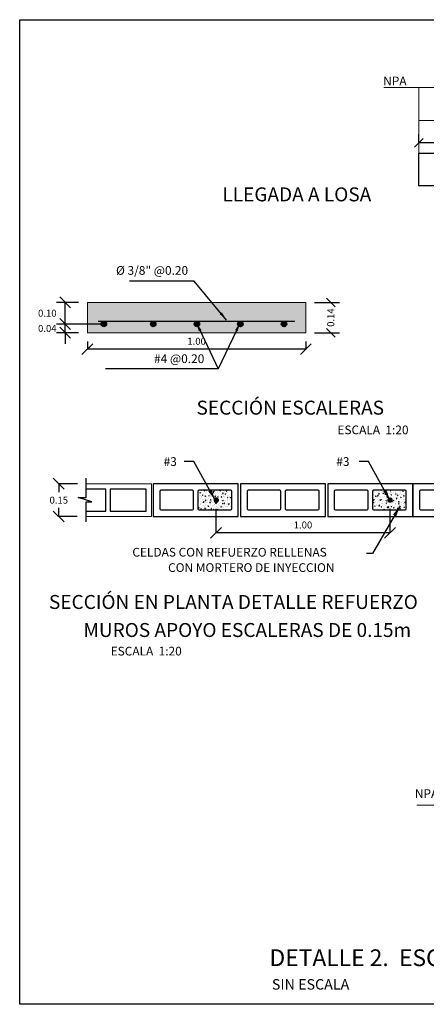
# Model space of a CAD drawing. Extents: x -6789 to -5898, y 1691 to 2192.
# Drawn here: x -6544 to -6542, y 2041 to 2045 of the extents above; entities that cross this region are included whole.
import ezdxf
from ezdxf.enums import TextEntityAlignment as Align

# ---------------------------------------------------------------- set-up
doc = ezdxf.new("R2010")
doc.units = 0
doc.header["$MEASUREMENT"] = 0
doc.header["$PDMODE"] = 3
doc.linetypes.add('DASHDOT', pattern=[1, 0.5, -0.25, 0, -0.25])
doc.layers.get('DEFPOINTS').update_dxf_attribs({"color": 254, "linetype": 'CONTINUOUS'})
for name, color, linetype in [('1', 1, 'CONTINUOUS'), ('3', 3, 'CONTINUOUS'), ('4', 4, 'CONTINUOUS'), ('ACHURADO', 253, 'CONTINUOUS'), ('E-Borde 30', 3, 'CONTINUOUS'), ('EJE', 8, 'DASHDOT')]:
    doc.layers.add(name, color=color, linetype=linetype)
for name, color, linetype, lineweight in [('GEOMETRIA', 7, 'CONTINUOUS', 15), ('REFUERZO', 6, 'CONTINUOUS', 30), ('TEXTO', 7, 'CONTINUOUS', 18), ('TEXTO100', 3, 'CONTINUOUS', 30), ('TEXTO175', 4, 'CONTINUOUS', 50)]:
    doc.layers.add(name, color=color, linetype=linetype, lineweight=lineweight)
doc.styles.add('ROMANS', font='romans')
doc.dimstyles.new('20', dxfattribs={"dimscale": 20, "dimtxt": 0.0016, "dimasz": 0.0025, "dimexe": 0, "dimexo": 0.002, "dimgap": 0.001, "dimtad": 1, "dimtih": 1, "dimtoh": 1, "dimzin": 1, "dimdsep": 46, "dimtxsty": 'ROMANS', "dimblk": 'OBLIQUE', "dimcen": -0.01, "dimclrd": 1, "dimclre": 1, "dimclrt": 2, "dimadec": 0, "dimazin": 0, "dimtfac": 1, "dimtmove": 2, "dimatfit": 3, "dimfxl": 1, "dimtolj": 1, "dimtzin": 1, "dimarcsym": 0})
doc.dimstyles.new('20FLE', dxfattribs={"dimscale": 20, "dimtxt": 0.0016, "dimasz": 0.0025, "dimexe": 0, "dimexo": 0.002, "dimgap": 0.001, "dimtad": 1, "dimtih": 1, "dimtoh": 1, "dimzin": 1, "dimdsep": 46, "dimtxsty": 'ROMANS', "dimcen": -0.01, "dimclrd": 1, "dimclre": 1, "dimclrt": 3, "dimadec": 0, "dimazin": 0, "dimtfac": 1, "dimtmove": 2, "dimatfit": 3, "dimfxl": 1, "dimtolj": 1, "dimtzin": 1, "dimarcsym": 0})
doc.dimstyles.get("Standard").update_dxf_attribs({"dimtxt": 0.18, "dimasz": 0.18, "dimexe": 0.18, "dimexo": 0.0625, "dimgap": 0.09, "dimtad": 0, "dimtih": 1, "dimtoh": 1, "dimdec": 4, "dimzin": 0, "dimdsep": 46, "dimtxsty": 'Standard', "dimcen": 0.09, "dimadec": 0, "dimazin": 0, "dimtfac": 1, "dimtdec": 4, "dimtofl": 0, "dimtmove": 0, "dimatfit": 3, "dimfxl": 1, "dimtolj": 1, "dimtzin": 0, "dimarcsym": 0})

# ---------------------------------------------------------------- blocks, each defined once
blk = doc.blocks.new('_Oblique')
at = {"layer": 'E-Borde 30', "color": 0, "lineweight": -2}
blk.add_line((-0.5, -0.5), (0.5, 0.5), dxfattribs=at)
blk = doc.blocks.new('*D57')
at = {"layer": 'ACHURADO', "color": 1, "lineweight": -2, "transparency": 16777216}
for p, q in [((-6543.7605, 2043.9916), (-6543.862, 2043.9916)), ((-6543.822, 2043.8924), (-6543.822, 2043.9916)), ((-6543.6605, 2043.8924), (-6543.862, 2043.8924))]:
    blk.add_line(p, q, dxfattribs=at)
at = {"layer": 'DEFPOINTS', "color": 0, "transparency": 16777216}
for p in [(-6543.822, 2043.9916), (-6543.7205, 2043.9916), (-6543.6205, 2043.8924)]:
    blk.add_point(p, dxfattribs=at)
at = {"layer": 'ACHURADO', "color": 1, "lineweight": -2, "transparency": 16777216, "xscale": 0.05, "yscale": 0.05, "zscale": 0.05}
for p, rotation in [((-6543.822, 2043.9916), 90), ((-6543.822, 2043.8924), 270)]:
    blk.add_blockref('_Oblique', p, dxfattribs=dict(at, rotation=rotation))
at = {"layer": 'ACHURADO', "color": 2, "transparency": 16777216, "insert": (-6543.904, 2043.942), "char_height": 0.032, "attachment_point": 5, "style": 'ROMANS'}
blk.add_mtext('\\A1;0.10', dxfattribs=at)
blk = doc.blocks.new('*D58')
at = {"layer": 'ACHURADO', "color": 1, "lineweight": -2, "transparency": 16777216}
for p, q in [((-6542.6791, 2043.9916), (-6542.5648, 2043.9916)), ((-6542.6048, 2043.9916), (-6542.6048, 2043.9915)), ((-6542.6791, 2043.8524), (-6542.5648, 2043.8524)), ((-6542.6048, 2043.8524), (-6542.6048, 2043.8525))]:
    blk.add_line(p, q, dxfattribs=at)
at = {"layer": 'DEFPOINTS', "color": 0, "transparency": 16777216}
for p in [(-6542.7191, 2043.9916), (-6542.6048, 2043.9916), (-6542.7191, 2043.8524)]:
    blk.add_point(p, dxfattribs=at)
at = {"layer": 'ACHURADO', "color": 1, "lineweight": -2, "transparency": 16777216, "xscale": 0.04, "yscale": 0.04, "zscale": 0.04}
for p, rotation in [((-6542.6048, 2043.9916), 90), ((-6542.6048, 2043.8524), 270)]:
    blk.add_blockref('_Oblique', p, dxfattribs=dict(at, rotation=rotation))
at = {"layer": 'ACHURADO', "color": 2, "transparency": 16777216, "insert": (-6542.6048, 2043.922), "char_height": 0.032, "attachment_point": 5, "rotation": 90, "style": 'ROMANS'}
blk.add_mtext('\\A1;0.14', dxfattribs=at)
blk = doc.blocks.new('*D59')
at = {"layer": 'ACHURADO', "color": 1, "lineweight": -2, "transparency": 16777216}
for p, q in [((-6543.822, 2043.8924), (-6543.822, 2043.9424)), ((-6543.6605, 2043.8924), (-6543.862, 2043.8924)), ((-6543.7605, 2043.8524), (-6543.862, 2043.8524)), ((-6543.822, 2043.8524), (-6543.822, 2043.8924)), ((-6543.822, 2043.8524), (-6543.822, 2043.8024))]:
    blk.add_line(p, q, dxfattribs=at)
at = {"layer": 'DEFPOINTS', "color": 0, "transparency": 16777216}
for p in [(-6543.822, 2043.8924), (-6543.7205, 2043.8524), (-6543.6205, 2043.8924)]:
    blk.add_point(p, dxfattribs=at)
at = {"layer": 'ACHURADO', "color": 1, "lineweight": -2, "transparency": 16777216, "xscale": 0.05, "yscale": 0.05, "zscale": 0.05}
for p, rotation in [((-6543.822, 2043.8924), 270), ((-6543.822, 2043.8524), 90)]:
    blk.add_blockref('_Oblique', p, dxfattribs=dict(at, rotation=rotation))
at = {"layer": 'ACHURADO', "color": 2, "transparency": 16777216, "insert": (-6543.904, 2043.8724), "char_height": 0.032, "attachment_point": 5, "style": 'ROMANS'}
blk.add_mtext('\\A1;0.04', dxfattribs=at)
blk = doc.blocks.new('*D60')
at = {"layer": 'ACHURADO', "color": 1, "lineweight": -2, "transparency": 16777216}
for p, q in [((-6543.7205, 2043.8124), (-6543.7205, 2043.7774)), ((-6542.7191, 2043.8124), (-6542.7191, 2043.7774)), ((-6542.7191, 2043.7774), (-6543.7205, 2043.7774))]:
    blk.add_line(p, q, dxfattribs=at)
at = {"layer": 'DEFPOINTS', "color": 0, "transparency": 16777216}
for p in [(-6543.7205, 2043.8524), (-6542.7191, 2043.8524), (-6543.7205, 2043.7774)]:
    blk.add_point(p, dxfattribs=at)
at = {"layer": 'ACHURADO', "color": 1, "lineweight": -2, "transparency": 16777216, "xscale": 0.05, "yscale": 0.05, "zscale": 0.05, "rotation": 179.9999999999859}
blk.add_blockref('_Oblique', (-6543.7205, 2043.7774), dxfattribs=at)
at = {"layer": 'ACHURADO', "color": 1, "lineweight": -2, "transparency": 16777216, "xscale": 0.05, "yscale": 0.05, "zscale": 0.05}
blk.add_blockref('_Oblique', (-6542.7191, 2043.7774), dxfattribs=at)
at = {"layer": 'ACHURADO', "color": 2, "transparency": 16777216, "insert": (-6543.2198, 2043.8134), "char_height": 0.032, "attachment_point": 5, "style": 'ROMANS'}
blk.add_mtext('\\A1;1.00', dxfattribs=at)
blk = doc.blocks.new('*D61')
at = {"layer": '1', "color": 1, "lineweight": -2, "transparency": 16777216}
for p, q in [((-6543.7661, 2043.1598), (-6543.8514, 2043.1598)), ((-6543.8514, 2043.1598), (-6543.8514, 2043.1208)), ((-6543.8514, 2043.0098), (-6543.8514, 2043.0488)), ((-6543.7665, 2043.0098), (-6543.8514, 2043.0098))]:
    blk.add_line(p, q, dxfattribs=at)
at = {"layer": 'DEFPOINTS', "color": 0, "transparency": 16777216}
for p in [(-6543.8514, 2043.1598), (-6543.7261, 2043.1598), (-6543.7265, 2043.0098)]:
    blk.add_point(p, dxfattribs=at)
at = {"layer": '1', "color": 1, "lineweight": -2, "transparency": 16777216, "xscale": 0.05, "yscale": 0.05, "zscale": 0.05}
for p, rotation in [((-6543.8514, 2043.1598), 90), ((-6543.8514, 2043.0098), 270)]:
    blk.add_blockref('_Oblique', p, dxfattribs=dict(at, rotation=rotation))
at = {"layer": '1', "color": 2, "transparency": 16777216, "insert": (-6543.8514, 2043.0848), "char_height": 0.032, "attachment_point": 5, "style": 'ROMANS'}
blk.add_mtext('\\A1;0.15', dxfattribs=at)
blk = doc.blocks.new('*D62')
at = {"layer": '1', "color": 1, "lineweight": -2, "transparency": 16777216}
for p, q in [((-6543.1309, 2043.0449), (-6543.1309, 2042.9348)), ((-6542.3333, 2043.0449), (-6542.3333, 2042.9348)), ((-6542.3333, 2042.9348), (-6543.1309, 2042.9348))]:
    blk.add_line(p, q, dxfattribs=at)
at = {"layer": 'DEFPOINTS', "color": 0, "transparency": 16777216}
for p in [(-6543.1309, 2043.0849), (-6542.3333, 2043.0849), (-6543.1309, 2042.9348)]:
    blk.add_point(p, dxfattribs=at)
at = {"layer": '1', "color": 1, "lineweight": -2, "transparency": 16777216, "xscale": 0.05, "yscale": 0.05, "zscale": 0.05, "rotation": 180}
blk.add_blockref('_Oblique', (-6543.1309, 2042.9348), dxfattribs=at)
at = {"layer": '1', "color": 1, "lineweight": -2, "transparency": 16777216, "xscale": 0.05, "yscale": 0.05, "zscale": 0.05}
blk.add_blockref('_Oblique', (-6542.3333, 2042.9348), dxfattribs=at)
at = {"layer": '1', "color": 2, "transparency": 16777216, "insert": (-6542.7321, 2042.9708), "char_height": 0.032, "attachment_point": 5, "style": 'ROMANS'}
blk.add_mtext('\\A1;1.00', dxfattribs=at)
blk = doc.blocks.new('*D68')
at = {"layer": 'ACHURADO', "color": 1, "lineweight": -2, "transparency": 16777216}
for p, q in [((-6542.2009, 2044.7168), (-6542.2009, 2044.7641)), ((-6541.1996, 2044.7168), (-6541.1996, 2044.7641)), ((-6541.1996, 2044.7241), (-6542.2009, 2044.7241))]:
    blk.add_line(p, q, dxfattribs=at)
at = {"layer": 'DEFPOINTS', "color": 0, "transparency": 16777216}
for p in [(-6542.2009, 2044.7241), (-6542.2009, 2044.6768, 0), (-6541.1996, 2044.6768, 0)]:
    blk.add_point(p, dxfattribs=at)
at = {"layer": 'ACHURADO', "color": 1, "lineweight": -2, "transparency": 16777216, "xscale": 0.04, "yscale": 0.04, "zscale": 0.04}
for p, rotation in [((-6542.2009, 2044.7241), 179.9999999999569), ((-6541.1996, 2044.7241), 359.9999999999569)]:
    blk.add_blockref('_Oblique', p, dxfattribs=dict(at, rotation=rotation))
at = {"layer": 'ACHURADO', "color": 2, "transparency": 16777216, "insert": (-6541.7002, 2044.7561), "char_height": 0.032, "attachment_point": 5, "style": 'ROMANS'}
blk.add_mtext('\\A1;1.00', dxfattribs=at)

msp = doc.modelspace()

# ---------------------------------------------------------------- hatches: boundary and pattern name
at = {"layer": 'ACHURADO'}
h = msp.add_hatch(dxfattribs=at)
h.set_pattern_fill('AR-CONC', color=256, scale=0.004, style=0)
h.set_pattern_definition([(50, (-6679.314603, 2003.981823), (0.0286904073, -0.0025100854), [0.003, -0.033]), (355, (-6679.314603, 2003.981823), (-0.0055500533, 0.0300876853), [0.0024, -0.0264]), (100.4514, (-6679.312212, 2003.981614), (0.023140375, 0.0275775817), [0.0025496076, -0.0280456845]), (46.1842, (-6679.314603, 2003.989823), (0.042689642, -0.006620761), [0.0045, -0.0495]), (96.6356, (-6679.311045, 2003.98927), (0.037386508, 0.038964715), [0.003824412, -0.04206852]), (351.1842, (-6679.314603, 2003.989823), (0.037386478, 0.038964744), [0.0036, -0.0396]), (21, (-6679.310603, 2003.987823), (0.023876282, -0.0161047556), [0.003, -0.033]), (326, (-6679.310603, 2003.987823), (0.009732613, 0.029006002), [0.0024, -0.0264]), (71.4514, (-6679.308613, 2003.98648), (0.033608905, 0.01290122), [0.0025496076, -0.0280456845]), (37.5, (-6679.314603, 2003.981823), (0.0004863942, 0.01331575415), [0, -0.02608, 0, -0.0268, 0, -0.0265]), (7.5, (-6679.314603, 2003.981823), (0.0105227815, 0.0157764685), [0, -0.01528, 0, -0.02548, 0, -0.0101]), (327.5, (-6679.323523, 2003.981823), (0.02135289745, -0.0009021949), [0, -0.01, 0, -0.0312, 0, -0.0414]), (317.5, (-6679.327523, 2003.981823), (0.0233274468, 0.0040041993), [0, -0.013, 0, -0.02072, 0, -0.0294])])
edge = h.paths.add_edge_path()
edge.add_line((-6543.208427, 2043.039824), (-6543.063427, 2043.039824))
edge.add_arc((-6543.063427, 2043.044824), 0.005, 270, 360)
edge.add_line((-6543.058427, 2043.044824), (-6543.058427, 2043.124824))
edge.add_arc((-6543.063427, 2043.124824), 0.005, 0, 90)
edge.add_line((-6543.063427, 2043.129824), (-6543.208427, 2043.129824))
edge.add_arc((-6543.208427, 2043.124824), 0.005, 90, 180)
edge.add_line((-6543.213427, 2043.124824), (-6543.213427, 2043.044824))
edge.add_arc((-6543.208427, 2043.044824), 0.005, 180, 270)
h = msp.add_hatch(dxfattribs=at)
h.set_pattern_fill('AR-CONC', color=256, scale=0.004, style=0)
h.set_pattern_definition([(50, (-6680.114603, 2003.981823), (0.0286904073, -0.0025100854), [0.003, -0.033]), (355, (-6680.114603, 2003.981823), (-0.0055500533, 0.0300876853), [0.0024, -0.0264]), (100.4514, (-6680.112212, 2003.981614), (0.023140375, 0.0275775817), [0.0025496076, -0.0280456845]), (46.1842, (-6680.114603, 2003.989823), (0.042689642, -0.006620761), [0.0045, -0.0495]), (96.6356, (-6680.111045, 2003.98927), (0.037386508, 0.038964715), [0.003824412, -0.04206852]), (351.1842, (-6680.114603, 2003.989823), (0.037386478, 0.038964744), [0.0036, -0.0396]), (21, (-6680.110603, 2003.987823), (0.023876282, -0.0161047556), [0.003, -0.033]), (326, (-6680.110603, 2003.987823), (0.009732613, 0.029006002), [0.0024, -0.0264]), (71.4514, (-6680.108613, 2003.98648), (0.033608905, 0.01290122), [0.0025496076, -0.0280456845]), (37.5, (-6680.114603, 2003.981823), (0.0004863942, 0.01331575415), [0, -0.02608, 0, -0.0268, 0, -0.0265]), (7.5, (-6680.114603, 2003.981823), (0.0105227815, 0.0157764685), [0, -0.01528, 0, -0.02548, 0, -0.0101]), (327.5, (-6680.123523, 2003.981823), (0.02135289745, -0.0009021949), [0, -0.01, 0, -0.0312, 0, -0.0414]), (317.5, (-6680.127523, 2003.981823), (0.0233274468, 0.0040041993), [0, -0.013, 0, -0.02072, 0, -0.0294])])
edge = h.paths.add_edge_path()
edge.add_line((-6542.408427, 2043.039824), (-6542.263427, 2043.039824))
edge.add_arc((-6542.263427, 2043.044824), 0.005, 270, 360)
edge.add_line((-6542.258427, 2043.044824), (-6542.258427, 2043.124824))
edge.add_arc((-6542.263427, 2043.124824), 0.005, 0, 90)
edge.add_line((-6542.263427, 2043.129824), (-6542.408427, 2043.129824))
edge.add_arc((-6542.408427, 2043.124824), 0.005, 90, 180)
edge.add_line((-6542.413427, 2043.124824), (-6542.413427, 2043.044824))
edge.add_arc((-6542.408427, 2043.044824), 0.005, 180, 270)
at = {"layer": 'DEFPOINTS'}
h = msp.add_hatch(dxfattribs=at)
h.set_pattern_fill('AR-CONC', color=253, scale=0.02)
h.set_pattern_definition([(50, (-6262.98461, 2061.85878), (0.143452037, -0.012550427), [0.015, -0.165]), (355, (-6262.9846, 2061.85878), (-0.02775027, 0.15043843), [0.012, -0.132]), (100.451444, (-6262.97265, 2061.85774), (0.11570177, 0.137888), [0.01274804, -0.14022842]), (46.1842, (-6262.9846, 2061.89878), (0.21344827, -0.03310386), [0.0225, -0.2475]), (96.635635, (-6262.96682, 2061.89602), (0.18693239, 0.19482372), [0.01912207, -0.21034275]), (351.18416, (-6262.9846, 2061.89878), (0.18693239, 0.19482372), [0.018, -0.198]), (21, (-6262.96461, 2061.88878), (0.11938141, -0.08052378), [0.015, -0.165]), (326, (-6262.9646, 2061.88878), (0.04866307, 0.14503001), [0.012, -0.132]), (71.451445, (-6262.95466, 2061.88207), (0.168044475, 0.06450623), [0.01274804, -0.14022842]), (37.5, (-6262.984606, 2061.85878), (0.002431971, 0.066578771), [0, -0.1304, 0, -0.134, 0, -0.1325]), (7.5, (-6262.984606, 2061.85878), (0.052613907, 0.078882342), [0, -0.0764, 0, -0.1274, 0, -0.0505]), (327.5, (-6263.029206, 2061.85878), (0.106764487, -0.004510974), [0, -0.05, 0, -0.156, 0, -0.207]), (317.5, (-6263.04921, 2061.85878), (0.116637234, 0.020020996), [0, -0.065, 0, -0.1036, 0, -0.147])])
h.paths.add_polyline_path([(-6542.719102, 2043.991622), (-6543.720531, 2043.991622), (-6543.720531, 2043.852407), (-6542.719102, 2043.852407)])
h.paths.add_polyline_path([(-6543.031055, 2043.892407, -0.41421356), (-6543.018555, 2043.904907), (-6543.019102, 2043.904907, -0.41421356), (-6543.006602, 2043.892407, -0.80970439)], flags=16)
h.paths.add_polyline_path([(-6543.013195, 2043.889193, -1), (-6543.023916, 2043.895621, -1)], flags=0)
h.paths.add_polyline_path([(-6542.806602, 2043.892407, -1), (-6542.831602, 2043.892407, -1)], flags=16)
h.paths.add_polyline_path([(-6542.824463, 2043.895621, -1), (-6542.813742, 2043.889193, -1)], flags=0)
h.paths.add_polyline_path([(-6543.231055, 2043.892407, -1), (-6543.206055, 2043.892407, -1)], flags=16)
h.paths.add_polyline_path([(-6543.213195, 2043.889193, -1), (-6543.223916, 2043.895621, -1)], flags=0)
h.paths.add_polyline_path([(-6543.431055, 2043.892407, -1), (-6543.406055, 2043.892407, -1)], flags=16)
h.paths.add_polyline_path([(-6543.413195, 2043.889193, -1), (-6543.423916, 2043.895621, -1)], flags=0)
h.paths.add_polyline_path([(-6543.65739, 2043.892407, -1), (-6543.63239, 2043.892407, -1)], flags=16)
h.paths.add_polyline_path([(-6543.63953, 2043.889193, -1), (-6543.65025, 2043.895621, -1)], flags=0)
h.paths.add_polyline_path([(-6541.690505, 2044.631841), (-6541.932914, 2044.631841), (-6541.932914, 2044.558676), (-6541.791032, 2044.558676, -0.47974515), (-6541.806241, 2044.570879, -1), (-6541.781241, 2044.570879, -0.35158409), (-6541.791032, 2044.558676), (-6541.550647, 2044.558676)], flags=17)
h.paths.add_polyline_path([(-6541.199563, 2044.676785), (-6541.932914, 2044.676785), (-6541.932914, 2044.631841), (-6541.690505, 2044.631841), (-6541.555397, 2044.565879, -0.27913088), (-6541.562103, 2044.576955, -1), (-6541.537103, 2044.576955, -0.56356166), (-6541.555397, 2044.565879), (-6541.412434, 2044.490731, -0.16384583), (-6541.41498, 2044.498292, -1), (-6541.38998, 2044.498292, -0.56356166), (-6541.408274, 2044.487216), (-6541.193824, 2044.37534, -0.27876202), (-6541.200514, 2044.386408, -1), (-6541.175514, 2044.386408, -0.56356166), (-6541.193809, 2044.375332), (-6540.998603, 2044.2756, -0.27866656), (-6541.005289, 2044.286666, -1), (-6540.980289, 2044.286666, -0.56356166), (-6540.998584, 2044.27559), (-6540.171981, 2043.839586), (-6540.171981, 2043.88356), (-6540.201713, 2043.89088), (-6540.14225, 2043.905521), (-6540.171981, 2043.912841), (-6540.171981, 2043.976785), (-6540.213922, 2043.976785), (-6540.213922, 2044.151785), (-6540.542469, 2044.151785), (-6540.542469, 2044.326785), (-6540.871016, 2044.326785), (-6540.871016, 2044.501785), (-6541.199563, 2044.501785)])
h.paths.add_polyline_path([(-6540.795797, 2044.197065, -1), (-6540.820797, 2044.197065, -1)], flags=16)
h.paths.add_polyline_path([(-6540.813658, 2044.200279, -1), (-6540.802937, 2044.193851, -1)], flags=0)
h.paths.add_polyline_path([(-6540.61481, 2044.09625, -1), (-6540.63981, 2044.09625, -1)], flags=16)
h.paths.add_polyline_path([(-6540.632671, 2044.099464, -1), (-6540.62195, 2044.093036, -1)], flags=0)
h.paths.add_polyline_path([(-6540.41481, 2044.003373, -1), (-6540.43981, 2044.003373, -1)], flags=16)
h.paths.add_polyline_path([(-6540.432671, 2044.006587, -1), (-6540.42195, 2044.000159, -1)], flags=0)
h.paths.add_polyline_path([(-6540.21481, 2043.90604, -1), (-6540.23981, 2043.90604, -1)], flags=16)
h.paths.add_polyline_path([(-6540.232671, 2043.909254, -1), (-6540.22195, 2043.902826, -1)], flags=0)
h.paths.add_polyline_path([(-6538.583748, 2043.641991), (-6539.585375, 2043.641991), (-6539.585375, 2043.801785), (-6539.885375, 2043.801785), (-6539.885375, 2043.976785), (-6540.151069, 2043.976785), (-6540.151069, 2043.91168), (-6540.121337, 2043.90436), (-6540.180801, 2043.889719), (-6540.151069, 2043.882399), (-6540.151069, 2043.826504), (-6539.677171, 2043.57859), (-6539.64961, 2043.57859, -0.25121854), (-6539.655194, 2043.589003, -1), (-6539.630194, 2043.589003, -0.25121854), (-6539.635778, 2043.57859), (-6538.618545, 2043.57859, -0.35601696), (-6538.602747, 2043.57859), (-6538.602647, 2043.57859, -0.88596443), (-6538.600573, 2043.561502, -0.72451499), (-6538.623146, 2043.568903, -0.22539098), (-6538.618545, 2043.57859), (-6539.528365, 2043.57859), (-6539.385339, 2043.502625), (-6539.371433, 2043.503196, -0.41421356), (-6539.383933, 2043.515696, -1), (-6539.358933, 2043.515696, -0.41421356), (-6539.371433, 2043.503196), (-6539.183412, 2043.503056, -0.28124986), (-6539.190205, 2043.514177, -1), (-6539.165205, 2043.514177, -0.30355742), (-6539.172931, 2043.502625), (-6539.067194, 2043.502625, -0.30355742), (-6539.074919, 2043.514177, -1), (-6539.049919, 2043.514177, -0.30355742), (-6539.057645, 2043.502625), (-6538.859968, 2043.502625, -0.30355741), (-6538.867694, 2043.514177, -1), (-6538.842694, 2043.514177, -0.53426307), (-6538.859968, 2043.502625), (-6539.057645, 2043.502625, -0.1985112), (-6539.067194, 2043.502625), (-6539.172931, 2043.502625, -0.1985112), (-6539.18248, 2043.502625), (-6539.385339, 2043.502625), (-6539.528365, 2043.57859), (-6539.635778, 2043.57859, -0.30184409), (-6539.64961, 2043.57859), (-6539.677171, 2043.57859), (-6540.151069, 2043.826504), (-6540.151069, 2043.773355), (-6539.581388, 2043.469915), (-6538.583478, 2043.469915)])
h.paths.add_polyline_path([(-6538.60078, 2043.51703, -1), (-6538.62578, 2043.51703, -1)], flags=16)
h.paths.add_polyline_path([(-6538.607762, 2043.519965), (-6538.618798, 2043.519965, 0.26308155), (-6538.618641, 2043.513816, 0.97472912)], flags=0)
h.paths.add_polyline_path([(-6539.83981, 2043.692981, -1), (-6539.81481, 2043.692981, -1)], flags=16)
h.paths.add_polyline_path([(-6539.82195, 2043.689767, -1), (-6539.832671, 2043.696195, -1)], flags=0)
h.paths.add_polyline_path([(-6540.03981, 2043.799511, -1), (-6540.01481, 2043.799511, -1)], flags=16)
h.paths.add_polyline_path([(-6540.02195, 2043.796297, -1), (-6540.032671, 2043.802725, -1)], flags=0)
h.paths.add_polyline_path([(-6541.550647, 2044.558676), (-6541.932914, 2044.558676), (-6541.932914, 2044.526785), (-6541.565568, 2044.526785), (-6540.171981, 2043.784494), (-6540.171981, 2043.837444)])
h.paths.add_polyline_path([(-6540.8875, 2044.143112), (-6540.772452, 2044.143112), (-6540.772452, 2044.191112), (-6540.8875, 2044.191112)], flags=25)
h.paths.add_polyline_path([(-6541.114854, 2044.431529), (-6541.00133, 2044.431529), (-6541.00133, 2044.479529), (-6541.114854, 2044.479529)], flags=24)
h.paths.add_polyline_path([(-6539.72139, 2043.72661), (-6539.607866, 2043.72661), (-6539.607866, 2043.77461), (-6539.72139, 2043.77461)], flags=24)
h.paths.add_polyline_path([(-6539.933127, 2042.523677), (-6539.818079, 2042.523677), (-6539.818079, 2042.571677), (-6539.933127, 2042.571677)], flags=9)
h.paths.add_polyline_path([(-6542.045327, 2041.409773), (-6541.931803, 2041.409773), (-6541.931803, 2041.457773), (-6542.045327, 2041.457773)], flags=9)
h.paths.add_polyline_path([(-6541.806617, 2041.218526), (-6541.693093, 2041.218526), (-6541.693093, 2041.266526), (-6541.806617, 2041.266526)], flags=9)
h.paths.add_polyline_path([(-6540.399733, 2042.206415), (-6540.284685, 2042.206415), (-6540.284685, 2042.254415), (-6540.399733, 2042.254415)], flags=9)
h.paths.add_polyline_path([(-6541.517898, 2041.879961), (-6541.404374, 2041.879961), (-6541.404374, 2041.927961), (-6541.517898, 2041.927961)], flags=9)
h.paths.add_polyline_path([(-6543.960784, 2043.918014), (-6543.84726, 2043.918014), (-6543.84726, 2043.966014), (-6543.960784, 2043.966014)], flags=9)
h.paths.add_polyline_path([(-6542.580793, 2043.864491), (-6542.580793, 2043.979538), (-6542.628793, 2043.979538), (-6542.628793, 2043.864491)], flags=9)
h.paths.add_polyline_path([(-6543.961546, 2043.848407), (-6543.846499, 2043.848407), (-6543.846499, 2043.896407), (-6543.961546, 2043.896407)], flags=9)
h.paths.add_polyline_path([(-6543.274293, 2043.789407), (-6543.16534, 2043.789407), (-6543.16534, 2043.837407), (-6543.274293, 2043.837407)], flags=9)
h.paths.add_polyline_path([(-6543.908165, 2043.060824), (-6543.794641, 2043.060824), (-6543.794641, 2043.108824), (-6543.908165, 2043.108824)], flags=9)
h.paths.add_polyline_path([(-6542.786575, 2042.946824), (-6542.677622, 2042.946824), (-6542.677622, 2042.994824), (-6542.786575, 2042.994824)], flags=9)
h.paths.add_polyline_path([(-6540.019165, 2042.655162), (-6539.905641, 2042.655162), (-6539.905641, 2042.703162), (-6540.019165, 2042.703162)], flags=9)
h.paths.add_polyline_path([(-6540.817371, 2043.990923), (-6540.702324, 2043.990923), (-6540.702324, 2044.038923), (-6540.817371, 2044.038923)], flags=25)
h.paths.add_polyline_path([(-6541.754689, 2044.732114), (-6541.645736, 2044.732114), (-6541.645736, 2044.780114), (-6541.754689, 2044.780114)], flags=9)
h.paths.add_polyline_path([(-6539.138785, 2044.171569), (-6539.029833, 2044.171569), (-6539.029833, 2044.219569), (-6539.138785, 2044.219569)], flags=9)
h.paths.add_polyline_path([(-6540.038211, 2043.351281), (-6539.726782, 2043.351281), (-6539.726782, 2043.485566), (-6540.038211, 2043.485566)], flags=9)
h.paths.add_polyline_path([(-6541.362343, 2044.764863), (-6541.050914, 2044.764863), (-6541.050914, 2044.899149), (-6541.362343, 2044.899149)], flags=9)
h.paths.add_polyline_path([(-6540.028212, 2042.96306), (-6539.716783, 2042.96306), (-6539.716783, 2043.097346), (-6540.028212, 2043.097346)], flags=9)
h.paths.add_polyline_path([(-6543.105075, 2044.439203), (-6542.271551, 2044.439203), (-6542.271551, 2044.535203), (-6543.105075, 2044.535203)], flags=9)
h.paths.add_polyline_path([(-6539.084665, 2041.512905), (-6538.836093, 2041.512905), (-6538.836093, 2041.660524), (-6539.084665, 2041.660524)], flags=9)
h.paths.add_polyline_path([(-6543.702826, 2044.087392), (-6543.24854, 2044.087392), (-6543.24854, 2044.168344), (-6543.702826, 2044.168344)], flags=9)
h.paths.add_polyline_path([(-6539.315949, 2043.77637), (-6539.00452, 2043.77637), (-6539.00452, 2043.857322), (-6539.315949, 2043.857322)], flags=25)
h.paths.add_polyline_path([(-6539.506881, 2042.998779), (-6539.195453, 2042.998779), (-6539.195453, 2043.079731), (-6539.506881, 2043.079731)], flags=9)
h.paths.add_polyline_path([(-6539.071382, 2043.138747), (-6538.841858, 2043.138747), (-6538.841858, 2043.265414), (-6539.071382, 2043.265414)], flags=9)
h.paths.add_polyline_path([(-6539.065617, 2042.306628), (-6538.836093, 2042.306628), (-6538.836093, 2042.433295), (-6539.065617, 2042.433295)], flags=9)
h.paths.add_polyline_path([(-6539.689011, 2043.882524), (-6539.377583, 2043.882524), (-6539.377583, 2044.01681), (-6539.689011, 2044.01681)], flags=9)
h.paths.add_polyline_path([(-6540.855507, 2044.479425), (-6540.544079, 2044.479425), (-6540.544079, 2044.61371), (-6540.855507, 2044.61371)], flags=25)
h.paths.add_polyline_path([(-6540.207794, 2044.255282), (-6539.896366, 2044.255282), (-6539.896366, 2044.336235), (-6540.207794, 2044.336235)], flags=9)
h.paths.add_polyline_path([(-6540.905125, 2043.715722), (-6540.593697, 2043.715722), (-6540.593697, 2043.796674), (-6540.905125, 2043.796674)], flags=9)
h.paths.add_polyline_path([(-6541.806439, 2044.880301), (-6541.449296, 2044.880301), (-6541.449296, 2045.02792), (-6541.806439, 2045.02792)], flags=9)
h.paths.add_polyline_path([(-6542.366787, 2044.677576), (-6542.24012, 2044.677576), (-6542.24012, 2044.737576), (-6542.366787, 2044.737576)], flags=9)
h.paths.add_polyline_path([(-6541.707669, 2043.205532), (-6539.508812, 2043.205532), (-6539.508812, 2043.301532), (-6541.707669, 2043.301532)], flags=9)
h.paths.add_polyline_path([(-6540.493225, 2042.683799), (-6540.181796, 2042.683799), (-6540.181796, 2042.818085), (-6540.493225, 2042.818085)], flags=9)
h.paths.add_polyline_path([(-6543.518475, 2042.815796), (-6542.445141, 2042.815796), (-6542.445141, 2042.875796), (-6543.518475, 2042.875796)], flags=9)
h.paths.add_polyline_path([(-6542.588953, 2043.213096), (-6542.49181, 2043.213096), (-6542.49181, 2043.304525), (-6542.588953, 2043.304525)], flags=9)
h.paths.add_polyline_path([(-6543.380349, 2043.213096), (-6543.283206, 2043.213096), (-6543.283206, 2043.304525), (-6543.380349, 2043.304525)], flags=9)
h.paths.add_polyline_path([(-6543.354665, 2042.745359), (-6542.445141, 2042.745359), (-6542.445141, 2042.805359), (-6543.354665, 2042.805359)], flags=9)
h.paths.add_polyline_path([(-6543.712982, 2042.362121), (-6543.277744, 2042.362121), (-6543.277744, 2042.422121), (-6543.712982, 2042.422121)], flags=9)
h.paths.add_polyline_path([(-6543.742267, 2042.441021), (-6541.884743, 2042.441021), (-6541.884743, 2042.537021), (-6543.742267, 2042.537021)], flags=9)
h.paths.add_polyline_path([(-6543.906343, 2042.566499), (-6541.8812, 2042.566499), (-6541.8812, 2042.680785), (-6543.906343, 2042.680785)], flags=9)
h.paths.add_polyline_path([(-6543.485762, 2043.682531), (-6543.174333, 2043.682531), (-6543.174333, 2043.763483), (-6543.485762, 2043.763483)], flags=9)
h.paths.add_polyline_path([(-6540.809213, 2042.635847), (-6540.497784, 2042.635847), (-6540.497784, 2042.716799), (-6540.809213, 2042.716799)], flags=9)
h.paths.add_polyline_path([(-6540.111882, 2042.096286), (-6539.800453, 2042.096286), (-6539.800453, 2042.177239), (-6540.111882, 2042.177239)], flags=9)
h.paths.add_polyline_path([(-6542.673494, 2043.376956), (-6542.238256, 2043.376956), (-6542.238256, 2043.436956), (-6542.673494, 2043.436956)], flags=9)
h.paths.add_polyline_path([(-6543.230073, 2043.45786), (-6542.21674, 2043.45786), (-6542.21674, 2043.572146), (-6543.230073, 2043.572146)], flags=9)
h.paths.add_polyline_path([(-6541.470529, 2041.473915), (-6540.964815, 2041.473915), (-6540.964815, 2041.621534), (-6541.470529, 2041.621534)], flags=9)
h.paths.add_polyline_path([(-6541.491184, 2042.01698), (-6541.456184, 2042.01698), (-6541.456184, 2042.06198), (-6541.491184, 2042.06198)], flags=9)
h.paths.add_polyline_path([(-6541.79547, 2041.84198), (-6541.773327, 2041.84198), (-6541.773327, 2041.88698), (-6541.79547, 2041.88698)], flags=9)
h.paths.add_polyline_path([(-6542.221552, 2041.708545), (-6542.094885, 2041.708545), (-6542.094885, 2041.768545), (-6542.221552, 2041.768545)], flags=9)
h.paths.add_polyline_path([(-6541.518875, 2041.242569), (-6541.207446, 2041.242569), (-6541.207446, 2041.376855), (-6541.518875, 2041.376855)], flags=9)
h.paths.add_polyline_path([(-6541.865652, 2041.337635), (-6541.759223, 2041.337635), (-6541.759223, 2041.382635), (-6541.865652, 2041.382635)], flags=9)
h.paths.add_polyline_path([(-6542.879786, 2040.827591), (-6542.444358, 2040.827591), (-6542.444358, 2040.899591), (-6542.879786, 2040.899591)], flags=9)
h.paths.add_polyline_path([(-6542.890153, 2040.928133), (-6540.196668, 2040.928133), (-6540.196668, 2041.043333), (-6542.890153, 2041.043333)], flags=9)

# ---------------------------------------------------------------- linework, layer by layer
at = {"layer": '1', "elevation": 0}
msp.add_lwpolyline([(-6543.726431, 2043.034824), (-6543.636431, 2043.034824), (-6543.636431, 2043.134824), (-6543.726431, 2043.134824)], dxfattribs=at)
msp.add_lwpolyline([(-6543.451431, 2043.034824), (-6543.451431, 2043.134824), (-6543.616431, 2043.134824), (-6543.616431, 2043.034824)], close=True, dxfattribs=at)
for points in [[(-6543.233427, 2043.044824), (-6543.233427, 2043.124824, 0.41421356), (-6543.238427, 2043.129824), (-6543.383427, 2043.129824, 0.41421356), (-6543.388427, 2043.124824), (-6543.388427, 2043.044824, 0.41421356), (-6543.383427, 2043.039824), (-6543.238427, 2043.039824, 0.41421356)], [(-6543.208427, 2043.039824), (-6543.063427, 2043.039824, 0.41421356), (-6543.058427, 2043.044824), (-6543.058427, 2043.124824, 0.41421356), (-6543.063427, 2043.129824), (-6543.208427, 2043.129824, 0.41421356), (-6543.213427, 2043.124824), (-6543.213427, 2043.044824, 0.41421356)], [(-6543.208427, 2043.039824), (-6543.063427, 2043.039824, 0.41421356), (-6543.058427, 2043.044824), (-6543.058427, 2043.124824, 0.41421356), (-6543.063427, 2043.129824), (-6543.208427, 2043.129824, 0.41421356), (-6543.213427, 2043.124824), (-6543.213427, 2043.044824, 0.41421356)], [(-6542.833427, 2043.044824), (-6542.833427, 2043.124824, 0.41421356), (-6542.838427, 2043.129824), (-6542.983427, 2043.129824, 0.41421356), (-6542.988427, 2043.124824), (-6542.988427, 2043.044824, 0.41421356), (-6542.983427, 2043.039824), (-6542.838427, 2043.039824, 0.41421356)], [(-6542.808427, 2043.039824), (-6542.663427, 2043.039824, 0.41421356), (-6542.658427, 2043.044824), (-6542.658427, 2043.124824, 0.41421356), (-6542.663427, 2043.129824), (-6542.808427, 2043.129824, 0.41421356), (-6542.813427, 2043.124824), (-6542.813427, 2043.044824, 0.41421356)], [(-6542.433427, 2043.044824), (-6542.433427, 2043.124824, 0.41421356), (-6542.438427, 2043.129824), (-6542.583427, 2043.129824, 0.41421356), (-6542.588427, 2043.124824), (-6542.588427, 2043.044824, 0.41421356), (-6542.583427, 2043.039824), (-6542.438427, 2043.039824, 0.41421356)], [(-6542.408427, 2043.039824), (-6542.263427, 2043.039824, 0.41421356), (-6542.258427, 2043.044824), (-6542.258427, 2043.124824, 0.41421356), (-6542.263427, 2043.129824), (-6542.408427, 2043.129824, 0.41421356), (-6542.413427, 2043.124824), (-6542.413427, 2043.044824, 0.41421356)], [(-6542.043427, 2043.044824), (-6542.043427, 2043.124824, 0.41421356), (-6542.048427, 2043.129824), (-6542.193427, 2043.129824, 0.41421356), (-6542.198427, 2043.124824), (-6542.198427, 2043.044824, 0.41421356), (-6542.193427, 2043.039824), (-6542.048427, 2043.039824, 0.41421356)]]:
    msp.add_lwpolyline(points, format="xyb", close=True, dxfattribs=at)
at = {"layer": '1', "const_width": 0.0125, "elevation": 0}
for points in [[(-6543.135939, 2043.084904, -1), (-6543.123439, 2043.084904, -1)], [(-6542.33952, 2043.084904, -1), (-6542.32702, 2043.084904, -1)]]:
    msp.add_lwpolyline(points, format="xyb", close=True, dxfattribs=at)
at = {"layer": '3', "lineweight": 5, "elevation": 0}
msp.add_lwpolyline([(-6543.726431, 2043.159824), (-6543.426431, 2043.159824), (-6543.426431, 2043.009824), (-6543.726431, 2043.009824)], dxfattribs=at)
at = {"layer": '3', "elevation": 0}
for points in [[(-6543.028427, 2043.009824), (-6543.028427, 2043.159824), (-6543.418427, 2043.159824), (-6543.418427, 2043.009824)], [(-6542.628427, 2043.009824), (-6542.628427, 2043.159824), (-6543.018427, 2043.159824), (-6543.018427, 2043.009824)], [(-6542.228427, 2043.009824), (-6542.228427, 2043.159824), (-6542.618427, 2043.159824), (-6542.618427, 2043.009824)]]:
    msp.add_lwpolyline(points, close=True, dxfattribs=at)
msp.add_lwpolyline([(-6541.963427, 2043.159824), (-6542.228427, 2043.159824), (-6542.228427, 2043.009824), (-6541.963427, 2043.009824)], dxfattribs=at)
at = {"layer": '4'}
msp.add_line((-6543.670531, 2043.904907, 0), (-6542.769102, 2043.904907, 0), dxfattribs=at)
at = {"layer": 'ACHURADO', "color": 1}
msp.add_lwpolyline([(-6544.030529, 2045.288454), (-6538.440337, 2045.288454), (-6538.440337, 2040.772159), (-6544.030529, 2040.772159)], close=True, dxfattribs=at)
at = {"layer": 'DEFPOINTS', "elevation": 0}
msp.add_lwpolyline([(-6542.200862, 2044.676785), (-6541.199563, 2044.676785), (-6541.199563, 2044.526785), (-6542.200862, 2044.526785)], close=True, dxfattribs=at)
at = {"layer": 'EJE'}
msp.add_line((-6542.200862, 2044.526785, 0), (-6542.200862, 2044.676785, 0), dxfattribs=at)
at = {"layer": 'EJE', "elevation": 0}
msp.add_lwpolyline([(-6543.726431, 2042.984824), (-6543.726431, 2043.076195), (-6543.699909, 2043.076195), (-6543.76184, 2043.096502), (-6543.726431, 2043.096502), (-6543.726431, 2043.184824)], dxfattribs=at)
at = {"layer": 'GEOMETRIA'}
for p, q in [((-6541.766782, 2044.976785, 0), (-6542.362075, 2044.976785, 0)), ((-6541.199563, 2044.676785, 0), (-6542.200862, 2044.676785, 0)), ((-6542.21049, 2041.686201, 0), (-6541.79924, 2041.686201, 0))]:
    msp.add_line(p, q, dxfattribs=at)
at = {"layer": 'GEOMETRIA', "elevation": 0}
for points in [[(-6542.200862, 2044.976785), (-6541.199563, 2044.976785), (-6541.199563, 2044.826785), (-6542.200862, 2044.826785)], [(-6542.200862, 2044.826785), (-6541.199563, 2044.826785), (-6541.199563, 2044.676785), (-6542.200862, 2044.676785)]]:
    msp.add_lwpolyline(points, close=True, dxfattribs=at)
msp.add_lwpolyline([(-6542.719102, 2043.991622), (-6542.719102, 2043.852407), (-6543.720531, 2043.852407), (-6543.720531, 2043.991622), (-6542.719102, 2043.991622)], dxfattribs=at)
at = {"layer": 'REFUERZO', "const_width": 0.0125, "elevation": 0}
for points in [[(-6543.65025, 2043.895621, 1), (-6543.63953, 2043.889193, 1)], [(-6543.423916, 2043.895621, 1), (-6543.413195, 2043.889193, 1)], [(-6543.223916, 2043.895621, 1), (-6543.213195, 2043.889193, 1)], [(-6543.024463, 2043.895621, 1), (-6543.013742, 2043.889193, 1)], [(-6543.023916, 2043.895621, 1), (-6543.013195, 2043.889193, 1)], [(-6542.824463, 2043.895621, 1), (-6542.813742, 2043.889193, 1)]]:
    msp.add_lwpolyline(points, format="xyb", close=True, dxfattribs=at)
at = {"layer": 'REFUERZO'}
for centre in [(-6543.64489, 2043.892407, 0), (-6543.418555, 2043.892407, 0), (-6543.218555, 2043.892407, 0), (-6543.019102, 2043.892407, 0), (-6543.018555, 2043.892407, 0), (-6542.819102, 2043.892407, 0)]:
    msp.add_circle(centre, 0.0125, dxfattribs=at)

# ---------------------------------------------------------------- texts
at = {"layer": '1', "color": 2, "style": 'ROMANS'}
for p in [(-6542.364406, 2045.007576, 0), (-6542.219171, 2041.738545, 0)]:
    msp.add_text('NPA', height=0.04, rotation=360, dxfattribs=at).set_placement(p, align=Align.MIDDLE_LEFT)
for s, p in [('#3', (-6543.370825, 2043.281668, 0)), ('#3', (-6542.579429, 2043.281668, 0)), ('CELDAS CON REFUERZO RELLENAS', (-6543.514189, 2042.865796, 0)), ('CON MORTERO DE INYECCION', (-6543.35038, 2042.795359, 0))]:
    msp.add_text(s, height=0.04, rotation=360, dxfattribs=at).set_placement(p, align=Align.TOP_LEFT)
at = {"layer": '1', "color": 2, "char_height": 0.04, "attachment_point": 3, "style": 'ROMANS'}
for s, insert in [('%%C 3/8" @0.20', (-6543.25854, 2044.158344, 0)), ('#4 @0.20', (-6543.184333, 2043.753483, 0))]:
    msp.add_mtext(s, dxfattribs=dict(at, insert=insert))
at = {"layer": 'TEXTO', "style": 'ROMANS'}
for s, p in [('LLEGADA A LOSA', (-6543.101265, 2044.455203, 0)), ('SECCIÓN ESCALERAS', (-6543.220169, 2043.476908, 0)), ('SECCIÓN EN PLANTA DETALLE REFUERZO ', (-6543.896438, 2042.585547, 0)), ('MUROS APOYO ESCALERAS DE 0.15m', (-6543.738457, 2042.457021, 0))]:
    msp.add_text(s, height=0.064, rotation=360, dxfattribs=at).set_placement(p)
at = {"layer": 'TEXTO100', "color": 2, "style": 'ROMANS'}
for p in [(-6542.248256, 2043.406956, 0), (-6543.287744, 2042.392121, 0)]:
    msp.add_text('ESCALA  1:20', height=0.04, rotation=360, dxfattribs=at).set_placement(p, align=Align.MIDDLE_RIGHT)
msp.add_text('SIN ESCALA', height=0.048, rotation=360, dxfattribs=at).set_placement((-6542.874643, 2040.839591, 0))
at = {"layer": 'TEXTO175', "style": 'ROMANS'}
msp.add_text('DETALLE 2.  ESCALAS TIPICAS EN CONCRETO', height=0.0768, rotation=360, dxfattribs=at).set_placement((-6542.885582, 2040.947333))

# ---------------------------------------------------------------- dimensions: what is measured, and where the dimension line sits
at = {"layer": '1'}
dim = msp.add_linear_dim(base=(-6543.851403, 2043.159824, 0), p1=(-6543.726495, 2043.009824, 0), p2=(-6543.72613, 2043.159824, 0), angle=270, dimstyle='20', dxfattribs=at)
dim.commit()
dim.dimension.update_dxf_attribs({"geometry": '*D61', "text_midpoint": (-6543.851403, 2043.084824, 0)})
dim = msp.add_linear_dim(base=(-6543.130927, 2042.934824, 0), p1=(-6542.33327, 2043.084904, 0), p2=(-6543.130927, 2043.084904, 0), text='1.00', dimstyle='20', dxfattribs=at)
dim.commit()
dim.dimension.update_dxf_attribs({"geometry": '*D62', "text_midpoint": (-6542.732098, 2042.970824, 0)})
at = {"layer": 'ACHURADO'}
dim = msp.add_aligned_dim(p1=(-6541.199563, 2044.676785, 0), p2=(-6542.200862, 2044.676785, 0), distance=-0.047329, dimstyle='20', override={"dimasz": 0.002, "dimexe": 0.002, "dimtad": 0, "dimtih": 0, "dimblk1": 'Oblique', "dimblk2": 'Oblique', "dimsah": 1, "dimtvp": 1}, dxfattribs=at)
dim.commit()
dim.dimension.update_dxf_attribs({"geometry": '*D68', "text_midpoint": (-6541.700212, 2044.756114)})
dim = msp.add_linear_dim(base=(-6543.822022, 2043.991622, 0), p1=(-6543.620531, 2043.892407, 0), p2=(-6543.720531, 2043.991622, 0), angle=90, text='0.10', dimstyle='20', override={"dimexe": 0.002, "dimtad": 0, "dimtih": 0, "dimtvp": 1}, dxfattribs=at)
dim.commit()
dim.dimension.update_dxf_attribs({"geometry": '*D57', "text_midpoint": (-6543.904022, 2043.942014, 0)})
dim = msp.add_linear_dim(base=(-6542.604793, 2043.991622, 0), p1=(-6542.719102, 2043.852407, 0), p2=(-6542.719102, 2043.991622, 0), angle=90, text='0.14', dimstyle='20', override={"dimasz": 0.002, "dimexe": 0.002, "dimtad": 0, "dimtih": 0, "dimblk1": 'Oblique', "dimblk2": 'Oblique', "dimsah": 1, "dimtvp": 1}, dxfattribs=at)
dim.commit()
dim.dimension.update_dxf_attribs({"geometry": '*D58', "text_midpoint": (-6542.604793, 2043.922014, 0), "dimtype": 160})
dim = msp.add_linear_dim(base=(-6543.822022, 2043.892407, 0), p1=(-6543.720531, 2043.852407, 0), p2=(-6543.620531, 2043.892407, 0), angle=90, dimstyle='20', override={"dimexe": 0.002, "dimtad": 0, "dimtih": 0, "dimtvp": 1}, dxfattribs=at)
dim.commit()
dim.dimension.update_dxf_attribs({"geometry": '*D59', "text_midpoint": (-6543.904022, 2043.872407, 0)})
dim = msp.add_linear_dim(base=(-6543.720531, 2043.777407, 0), p1=(-6542.719102, 2043.852407, 0), p2=(-6543.720531, 2043.852407, 0), angle=180, dimstyle='20', dxfattribs=at)
dim.commit()
dim.dimension.update_dxf_attribs({"geometry": '*D60', "text_midpoint": (-6543.219816, 2043.813407, 0)})

# ---------------------------------------------------------------- leaders
at = {"layer": '1', "color": 1}
for points in [[(-6543.134689, 2043.084904, 0), (-6543.232758, 2043.262427, 0), (-6543.276505, 2043.262427, 0)], [(-6542.33327, 2043.084904, 0), (-6542.431339, 2043.262427, 0), (-6542.475086, 2043.262427, 0)], [(-6542.28688, 2043.058157, 0), (-6542.41313, 2042.840519, 0), (-6542.440896, 2042.840519, 0)]]:
    msp.add_leader(points, dimstyle='Standard', override={"dimscale": 25, "dimtxt": 0.002, "dimasz": 0.002, "dimexe": 0.002, "dimexo": 0.002, "dimgap": 0.001, "dimtad": 1, "dimdec": 2, "dimtxsty": 'ROMANS', "dimcen": -0.01, "dimclrd": 1, "dimclre": 1, "dimclrt": 3, "dimtvp": 1}, dxfattribs=at)
at = {"layer": 'ACHURADO', "color": 1}
for points in [[(-6543.08301, 2043.910779, 0), (-6543.230328, 2044.089404, 0), (-6543.527315, 2044.089404, 0)], [(-6543.020531, 2043.898279, 0), (-6543.120531, 2043.686934, 0), (-6543.637782, 2043.686934, 0)], [(-6543.220531, 2043.898279, 0), (-6543.120531, 2043.686934, 0), (-6543.484815, 2043.686934, 0)]]:
    msp.add_leader(points, dimstyle='20FLE', override={"dimtxt": 0.002, "dimasz": 0.002, "dimexe": 0.002, "dimtvp": 1}, dxfattribs=at)

doc.saveas('drawing.dxf')
